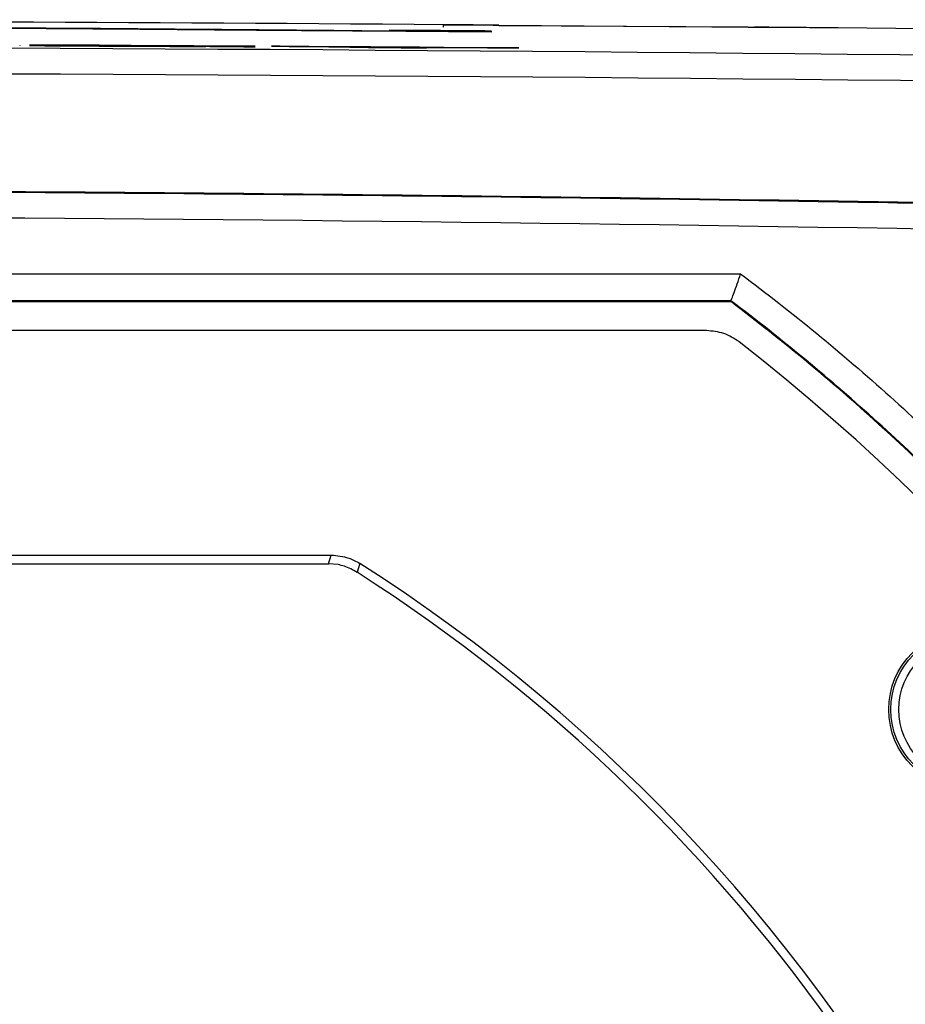
# Model space of a CAD drawing. Units: millimetres. Extents: x 12 to 808, y 36 to 544.
# Drawn here: x 283 to 300, y 101 to 120 of the extents above; entities that cross this region are included whole.
import ezdxf

# ---------------------------------------------------------------- set-up
doc = ezdxf.new("R2010")
doc.units = ezdxf.units.MM

msp = doc.modelspace()

# ---------------------------------------------------------------- linework, layer by layer
at = {"color": 7, "linetype": 'Continuous', "lineweight": 25}
for p, q in [((291.153, 119.738), (291.903, 119.738)), ((292.191, 119.729), (297.016, 119.693)), ((296.896, 119.696), (292.191, 119.719)), ((292.192, 119.733), (292.192, 119.732)), ((298.052, 119.684), (298.052, 119.684)), ((290.14, 119.624), (290.14, 119.641)), ((292.047, 119.627), (292.047, 119.602)), ((283.157, 119.356), (283.157, 119.347)), ((283.401, 119.355), (283.344, 119.356)), ((283.344, 119.346), (283.401, 119.346)), ((283.356, 119.348), (283.394, 119.349)), ((283.394, 119.352), (283.357, 119.353)), ((284.783, 119.348), (284.82, 119.347)), ((284.821, 119.34), (284.783, 119.34)), ((284.832, 119.349), (285.073, 119.349)), ((285.073, 119.336), (284.832, 119.338)), ((285.165, 119.35), (285.222, 119.349)), ((285.222, 119.334), (285.165, 119.334)), ((285.762, 119.343), (285.762, 119.348)), ((285.989, 119.341), (285.762, 119.343)), ((285.762, 119.335), (285.989, 119.335)), ((285.762, 119.329), (285.762, 119.335)), ((285.989, 119.346), (285.989, 119.341)), ((286.443, 119.344), (285.989, 119.346)), ((285.989, 119.335), (285.989, 119.329)), ((285.989, 119.329), (286.443, 119.326)), ((286.443, 119.338), (286.443, 119.344)), ((286.67, 119.338), (286.443, 119.338)), ((286.443, 119.332), (286.67, 119.33)), ((286.443, 119.326), (286.443, 119.332)), ((286.67, 119.343), (286.67, 119.338)), ((286.67, 119.33), (286.67, 119.324)), ((287.359, 119.336), (287.599, 119.334)), ((287.599, 119.323), (287.359, 119.323)), ((289.322, 119.323), (289.322, 119.324)), ((289.868, 119.311), (289.734, 119.313)), ((289.796, 119.316), (289.741, 119.316)), ((289.828, 119.319), (289.959, 119.318)), ((289.897, 119.315), (289.949, 119.315)), ((290.245, 119.309), (290.112, 119.31)), ((290.174, 119.313), (290.119, 119.314)), ((290.205, 119.316), (290.336, 119.315)), ((290.275, 119.313), (290.327, 119.312)), ((290.622, 119.306), (290.489, 119.307)), ((290.55, 119.31), (290.496, 119.311)), ((290.582, 119.313), (290.713, 119.312)), ((290.651, 119.31), (290.703, 119.309)), ((291.157, 119.311), (291.157, 119.31)), ((296.11, 113.967), (247.984, 113.967)), ((278.97, 109.732), (289.032, 109.732)), ((278.967, 109.567), (288.984, 109.567)), ((289.161, 109.552), (288.984, 109.567))]:
    msp.add_line(p, q, dxfattribs=at)
at = {"color": 8, "linetype": 'Continuous', "lineweight": 25}
msp.add_line((291.153, 119.691), (291.153, 119.738), dxfattribs=at)
at = {"color": 7, "linetype": 'Continuous', "lineweight": 25, "flags": 128}
for points in [[(296.572, 114.53), (296.571, 114.528), (296.568, 114.517), (296.568, 114.517)], [(288.984, 109.567), (289.008, 109.648), (289.032, 109.732)], [(289.569, 109.575), (289.539, 109.47), (289.521, 109.406)]]:
    msp.add_lwpolyline(points, dxfattribs=at)
at = {"color": 7, "linetype": 'Continuous', "lineweight": 25}
for centre, radius in [((301.047, 106.817), 1.5), ((301.047, 106.817), 1.46), ((301.047, 106.817), 1.31), ((272.047, 80.817), 21.798), ((272.047, 80.817), 21.45), ((272.047, 80.817), 20.625)]:
    msp.add_circle(centre, radius, dxfattribs=at)
for centre, radius, start, end in [((297.086, 119.688), 0.505, 359.9574, 0.077), ((272.047, 82.117), 40.125, 308.192, 52.0455), ((272.047, 82.117), 32.573, 300.9654, 57.4565), ((272.047, 82.117), 32.405, 11.9415, 57.3672), ((272.047, 80.817), 22.92, 19.1007, 340.8993), ((272.047, 80.817), 21.885, 20.0416, 339.9584), ((272.047, 80.817), 21.75, 14.9025, 120.0975), ((272.047, 80.817), 21.7, 22.1398, 112.8602)]:
    msp.add_arc(centre, radius, start, end, dxfattribs=at)
for points in [[(291.193, 119.739), (278.429, 119.835), (265.665, 119.835), (252.901, 119.739)], [(286.834, 119.64), (284.951, 119.656), (283.068, 119.67), (281.185, 119.682)], [(284.502, 119.673), (286.381, 119.659), (288.261, 119.642), (290.14, 119.624)], [(298.052, 119.684), (297.898, 119.686), (297.744, 119.687), (297.591, 119.689)], [(292.047, 119.602), (290.976, 119.61), (289.904, 119.618), (288.832, 119.625)], [(290.14, 119.641), (290.776, 119.636), (291.412, 119.632), (292.047, 119.627)], [(240.378, 119.13), (261.491, 119.389), (282.603, 119.389), (303.716, 119.13)], [(283.344, 119.356), (283.951, 119.354), (284.558, 119.352), (285.165, 119.35)], [(285.165, 119.334), (284.558, 119.338), (283.951, 119.342), (283.344, 119.346)], [(284.783, 119.34), (284.307, 119.343), (283.832, 119.345), (283.356, 119.348)], [(283.357, 119.353), (283.832, 119.352), (284.308, 119.35), (284.783, 119.348)], [(284.82, 119.347), (284.345, 119.349), (283.869, 119.351), (283.394, 119.352)], [(283.394, 119.349), (283.87, 119.346), (284.345, 119.343), (284.821, 119.34)], [(285.222, 119.349), (284.615, 119.351), (284.008, 119.353), (283.401, 119.355)], [(283.401, 119.346), (284.008, 119.342), (284.615, 119.338), (285.222, 119.334)], [(285.975, 119.338), (285.594, 119.342), (285.213, 119.345), (284.832, 119.349)], [(284.832, 119.338), (285.213, 119.338), (285.594, 119.338), (285.975, 119.338)], [(285.073, 119.349), (285.454, 119.345), (285.834, 119.341), (286.215, 119.337)], [(286.215, 119.335), (285.834, 119.336), (285.454, 119.336), (285.073, 119.336)], [(285.762, 119.348), (286.065, 119.347), (286.367, 119.345), (286.67, 119.343)], [(286.67, 119.324), (286.367, 119.326), (286.065, 119.327), (285.762, 119.329)], [(286.215, 119.337), (286.596, 119.337), (286.978, 119.337), (287.359, 119.336)], [(287.359, 119.323), (286.978, 119.327), (286.596, 119.331), (286.215, 119.335)], [(286.456, 119.335), (286.837, 119.331), (287.218, 119.327), (287.599, 119.323)], [(287.599, 119.334), (287.218, 119.334), (286.837, 119.335), (286.456, 119.335)], [(287.937, 119.334), (287.915, 119.334), (287.903, 119.335), (287.903, 119.335)], [(290.041, 119.303), (289.34, 119.314), (288.638, 119.324), (287.937, 119.334)], [(288.132, 119.334), (289.536, 119.326), (290.94, 119.316), (292.344, 119.304)], [(288.238, 119.332), (289.569, 119.324), (290.9, 119.315), (292.23, 119.304)], [(290.236, 119.303), (289.57, 119.313), (288.904, 119.323), (288.238, 119.332)], [(289.322, 119.324), (289.934, 119.32), (290.545, 119.316), (291.157, 119.311)], [(291.157, 119.31), (290.545, 119.315), (289.934, 119.319), (289.322, 119.323)], [(289.959, 119.318), (289.877, 119.318), (289.829, 119.318), (289.829, 119.317)], [(289.829, 119.317), (289.829, 119.317), (289.853, 119.316), (289.897, 119.315)], [(290.237, 119.301), (290.158, 119.302), (290.082, 119.303), (290.041, 119.303)], [(290.336, 119.315), (290.254, 119.315), (290.206, 119.315), (290.206, 119.314)], [(290.206, 119.314), (290.206, 119.314), (290.23, 119.313), (290.275, 119.313)], [(292.23, 119.304), (291.566, 119.304), (290.901, 119.304), (290.236, 119.303)], [(292.54, 119.301), (291.838, 119.301), (291.136, 119.301), (290.434, 119.3)], [(290.583, 119.312), (290.583, 119.311), (290.606, 119.311), (290.651, 119.31)], [(290.713, 119.312), (290.632, 119.312), (290.583, 119.312), (290.583, 119.312)], [(292.572, 119.302), (292.572, 119.301), (292.561, 119.301), (292.54, 119.301)], [(303.727, 118.639), (282.607, 118.897), (261.487, 118.897), (240.367, 118.639)], [(247.341, 115.038), (263.808, 115.038), (280.286, 115.038), (296.753, 115.038)], [(296.572, 114.53), (280.226, 114.53), (263.868, 114.53), (247.522, 114.53)], [(247.526, 114.517), (263.87, 114.517), (280.224, 114.517), (296.568, 114.517)], [(296.764, 114.367), (296.698, 114.418), (296.633, 114.468), (296.568, 114.517)], [(296.572, 114.53), (296.572, 114.53), (296.572, 114.53), (296.572, 114.53)]]:
    msp.add_open_spline(points, degree=3, dxfattribs=at)
for points, knots in [([(282.626, 119.683), (282.802, 119.682), (282.977, 119.681), (283.322, 119.68), (283.489, 119.679), (283.807, 119.677), (283.959, 119.676), (284.243, 119.674), (284.376, 119.673), (284.502, 119.673)], [0, 0, 0, 0, 0.25, 0.25, 0.5, 0.5, 0.75, 0.75, 1, 1, 1, 1]), ([(291.193, 119.741), (291.308, 119.741), (291.46, 119.739), (291.588, 119.738), (291.62, 119.738)], [0, 0, 0, 0, 0.75316, 1, 1, 1, 1]), ([(292.192, 119.732), (292.192, 119.732), (292.185, 119.732), (292.16, 119.732), (292.141, 119.732), (292.091, 119.732), (292.06, 119.733), (291.988, 119.733), (291.946, 119.733), (291.807, 119.734), (291.696, 119.735), (291.456, 119.737), (291.325, 119.738), (291.193, 119.739)], [0, 0, 0, 0, 0.125, 0.125, 0.25, 0.25, 0.375, 0.375, 0.5, 0.5, 0.75, 0.75, 1, 1, 1, 1]), ([(291.903, 119.736), (291.951, 119.736), (292.079, 119.734), (292.173, 119.734), (292.186, 119.733), (292.192, 119.733)], [0, 0, 0, 0, 0.270258, 0.70972, 1, 1, 1, 1]), ([(296.896, 119.696), (296.962, 119.695), (297.027, 119.694), (297.148, 119.693), (297.203, 119.693), (297.342, 119.691), (297.396, 119.691), (297.396, 119.691)], [0, 0, 0, 0, 0.25, 0.25, 0.5, 0.5, 1, 1, 1, 1]), ([(297.591, 119.688), (297.591, 119.688), (297.576, 119.688), (297.518, 119.688), (297.476, 119.689), (297.37, 119.69), (297.306, 119.691), (297.167, 119.692), (297.092, 119.693), (297.016, 119.693)], [0, 0, 0, 0, 0.25, 0.25, 0.5, 0.5, 0.75, 0.75, 1, 1, 1, 1]), ([(367.411, 118.034), (355.862, 118.466), (344.307, 118.82), (321.184, 119.37), (309.618, 119.566), (298.052, 119.684)], [0, 0, 0, 0, 0.5, 0.5, 1, 1, 1, 1]), ([(288.832, 119.625), (288.636, 119.626), (288.45, 119.628), (288.177, 119.63), (288.088, 119.63), (287.915, 119.632), (287.831, 119.632), (287.583, 119.634), (287.425, 119.636), (287.12, 119.638), (286.973, 119.639), (286.834, 119.64)], [0, 0, 0, 0, 0.25, 0.25, 0.375, 0.375, 0.5, 0.5, 0.75, 0.75, 1, 1, 1, 1]), ([(287.903, 119.335), (287.903, 119.335), (287.928, 119.335), (288.012, 119.335), (288.071, 119.335), (288.132, 119.334)], [0, 0, 0, 0, 0.5, 0.5, 1, 1, 1, 1]), ([(289.672, 119.318), (289.672, 119.318), (289.685, 119.319), (289.737, 119.319), (289.776, 119.319), (289.828, 119.319)], [0, 0, 0, 0, 0.5, 0.5, 1, 1, 1, 1]), ([(289.741, 119.316), (289.715, 119.317), (289.697, 119.317), (289.676, 119.318), (289.672, 119.318), (289.672, 119.318)], [0, 0, 0, 0, 0.5, 0.5, 1, 1, 1, 1]), ([(289.734, 119.313), (289.784, 119.312), (289.827, 119.312), (289.884, 119.313), (289.899, 119.313), (289.899, 119.313)], [0, 0, 0, 0, 0.5, 0.5, 1, 1, 1, 1]), ([(289.899, 119.313), (289.899, 119.314), (289.889, 119.314), (289.853, 119.315), (289.827, 119.315), (289.796, 119.316)], [0, 0, 0, 0, 0.5, 0.5, 1, 1, 1, 1]), ([(290.06, 119.312), (290.06, 119.312), (290.042, 119.311), (289.977, 119.311), (289.928, 119.311), (289.868, 119.311)], [0, 0, 0, 0, 0.5, 0.5, 1, 1, 1, 1]), ([(289.949, 119.315), (289.984, 119.314), (290.012, 119.314), (290.051, 119.313), (290.06, 119.312), (290.06, 119.312)], [0, 0, 0, 0, 0.5, 0.5, 1, 1, 1, 1]), ([(290.049, 119.315), (290.049, 119.316), (290.063, 119.316), (290.115, 119.316), (290.154, 119.316), (290.205, 119.316)], [0, 0, 0, 0, 0.5, 0.5, 1, 1, 1, 1]), ([(290.119, 119.314), (290.093, 119.314), (290.075, 119.314), (290.053, 119.315), (290.049, 119.315), (290.049, 119.315)], [0, 0, 0, 0, 0.5, 0.5, 1, 1, 1, 1]), ([(290.112, 119.31), (290.162, 119.31), (290.204, 119.31), (290.261, 119.31), (290.276, 119.31), (290.276, 119.311)], [0, 0, 0, 0, 0.5, 0.5, 1, 1, 1, 1]), ([(290.276, 119.311), (290.276, 119.311), (290.266, 119.311), (290.23, 119.312), (290.205, 119.312), (290.174, 119.313)], [0, 0, 0, 0, 0.5, 0.5, 1, 1, 1, 1]), ([(290.434, 119.3), (290.414, 119.3), (290.386, 119.3), (290.317, 119.301), (290.277, 119.301), (290.237, 119.301)], [0, 0, 0, 0, 0.5, 0.5, 1, 1, 1, 1]), ([(290.437, 119.309), (290.437, 119.309), (290.42, 119.309), (290.354, 119.308), (290.306, 119.308), (290.245, 119.309)], [0, 0, 0, 0, 0.5, 0.5, 1, 1, 1, 1]), ([(290.327, 119.312), (290.361, 119.311), (290.39, 119.311), (290.428, 119.31), (290.437, 119.31), (290.437, 119.309)], [0, 0, 0, 0, 0.5, 0.5, 1, 1, 1, 1]), ([(290.425, 119.313), (290.425, 119.313), (290.439, 119.313), (290.491, 119.314), (290.53, 119.314), (290.582, 119.313)], [0, 0, 0, 0, 0.5, 0.5, 1, 1, 1, 1]), ([(290.496, 119.311), (290.469, 119.311), (290.451, 119.312), (290.429, 119.312), (290.425, 119.313), (290.425, 119.313)], [0, 0, 0, 0, 0.5, 0.5, 1, 1, 1, 1]), ([(290.489, 119.307), (290.539, 119.307), (290.581, 119.307), (290.638, 119.307), (290.652, 119.308), (290.652, 119.308)], [0, 0, 0, 0, 0.5, 0.5, 1, 1, 1, 1]), ([(290.652, 119.308), (290.652, 119.308), (290.642, 119.309), (290.606, 119.309), (290.581, 119.31), (290.55, 119.31)], [0, 0, 0, 0, 0.5, 0.5, 1, 1, 1, 1]), ([(290.815, 119.307), (290.815, 119.306), (290.798, 119.306), (290.732, 119.306), (290.683, 119.306), (290.622, 119.306)], [0, 0, 0, 0, 0.5, 0.5, 1, 1, 1, 1]), ([(290.703, 119.309), (290.738, 119.309), (290.767, 119.308), (290.806, 119.307), (290.815, 119.307), (290.815, 119.307)], [0, 0, 0, 0, 0.5, 0.5, 1, 1, 1, 1]), ([(292.344, 119.304), (292.404, 119.304), (292.463, 119.303), (292.547, 119.302), (292.572, 119.302), (292.572, 119.302)], [0, 0, 0, 0, 0.5, 0.5, 1, 1, 1, 1]), ([(367.552, 113.824), (351.703, 114.754), (335.818, 115.455), (315.914, 116.039), (311.931, 116.141), (303.96, 116.317), (299.971, 116.39), (288.004, 116.566), (280.027, 116.624), (264.074, 116.624), (256.098, 116.566), (240.146, 116.332), (232.17, 116.156), (208.279, 115.455), (192.391, 114.754), (176.542, 113.824)], [0, 0, 0, 0, 0.25, 0.25, 0.3125, 0.3125, 0.375, 0.375, 0.5, 0.5, 0.625, 0.625, 0.75, 0.75, 1, 1, 1, 1]), ([(176.543, 113.816), (184.464, 114.281), (192.399, 114.689), (208.29, 115.389), (216.244, 115.681), (232.171, 116.149), (240.142, 116.324), (256.09, 116.558), (264.069, 116.617), (280.024, 116.617), (288.001, 116.558), (303.951, 116.324), (311.92, 116.149), (335.81, 115.447), (351.709, 114.746), (367.551, 113.816)], [0, 0, 0, 0, 0.125, 0.125, 0.25, 0.25, 0.375, 0.375, 0.5, 0.5, 0.625, 0.625, 0.75, 0.75, 1, 1, 1, 1]), ([(367.547, 113.328), (351.701, 114.257), (335.81, 114.957), (303.944, 115.892), (287.996, 116.126), (256.072, 116.125), (240.132, 115.891), (216.256, 115.191), (208.302, 114.899), (192.407, 114.2), (184.47, 113.792), (176.547, 113.328)], [0, 0, 0, 0, 0.25, 0.25, 0.5, 0.5, 0.75, 0.75, 0.875, 0.875, 1, 1, 1, 1]), ([(296.572, 114.53), (296.574, 114.531), (296.581, 114.546), (296.601, 114.6), (296.616, 114.64), (296.65, 114.734), (296.669, 114.791), (296.71, 114.91), (296.732, 114.975), (296.753, 115.038)], [0, 0, 0, 0, 0.25, 0.25, 0.5, 0.5, 0.75, 0.75, 1, 1, 1, 1]), ([(296.753, 115.038), (297.24, 114.673), (297.719, 114.298), (298.66, 113.525), (299.121, 113.128), (300.473, 111.914), (301.334, 111.07), (303.794, 108.435), (305.275, 106.543), (306.922, 104.006), (307.242, 103.489), (307.859, 102.44), (308.155, 101.911), (309.004, 100.308), (309.521, 99.22), (310.923, 95.901), (311.663, 93.614), (312.338, 90.659), (312.46, 90.062), (312.678, 88.867), (312.773, 88.269), (313.019, 86.475), (313.129, 85.278), (313.303, 81.68), (313.211, 79.277), (312.826, 76.265), (312.735, 75.662), (312.529, 74.469), (312.412, 73.876), (312.026, 72.11), (311.718, 70.948), (310.644, 67.513), (309.73, 65.286), (308.609, 63.126)], [0, 0, 0, 0, 0.03125, 0.03125, 0.0625, 0.0625, 0.125, 0.125, 0.25, 0.25, 0.28125, 0.28125, 0.3125, 0.3125, 0.375, 0.375, 0.5, 0.5, 0.53125, 0.53125, 0.5625, 0.5625, 0.625, 0.625, 0.75, 0.75, 0.78125, 0.78125, 0.8125, 0.8125, 0.875, 0.875, 1, 1, 1, 1]), ([(308.145, 63.347), (309.248, 65.475), (310.149, 67.668), (311.208, 71.052), (311.512, 72.195), (311.893, 73.934), (312.008, 74.518), (312.213, 75.694), (312.302, 76.287), (312.684, 79.253), (312.778, 81.621), (312.612, 85.164), (312.506, 86.343), (312.267, 88.111), (312.175, 88.699), (311.963, 89.876), (311.843, 90.465), (311.185, 93.377), (310.462, 95.632), (309.09, 98.905), (308.585, 99.977), (307.753, 101.558), (307.463, 102.08), (306.859, 103.115), (306.546, 103.625), (304.931, 106.13), (303.479, 107.999), (301.066, 110.603), (300.222, 111.438), (298.896, 112.639), (298.444, 113.031), (297.52, 113.796), (297.05, 114.168), (296.572, 114.53)], [0, 0, 0, 0, 0.125, 0.125, 0.1875, 0.1875, 0.21875, 0.21875, 0.25, 0.25, 0.375, 0.375, 0.4375, 0.4375, 0.46875, 0.46875, 0.5, 0.5, 0.625, 0.625, 0.6875, 0.6875, 0.71875, 0.71875, 0.75, 0.75, 0.875, 0.875, 0.9375, 0.9375, 0.96875, 0.96875, 1, 1, 1, 1]), ([(308.02, 63.135), (309.135, 65.256), (310.049, 67.443), (311.128, 70.818), (311.438, 71.959), (311.831, 73.695), (311.949, 74.278), (312.16, 75.452), (312.254, 76.044), (312.654, 79.007), (312.762, 81.373), (312.618, 84.916), (312.518, 86.095), (312.29, 87.863), (312.201, 88.452), (311.997, 89.63), (311.881, 90.219), (311.241, 93.135), (310.532, 95.393), (309.18, 98.672), (308.682, 99.748), (307.86, 101.333), (307.574, 101.856), (306.976, 102.894), (306.666, 103.406), (305.067, 105.92), (303.627, 107.797), (301.631, 109.979), (301.221, 110.407), (300.383, 111.246), (299.954, 111.658), (299.075, 112.463), (298.625, 112.858), (297.707, 113.628), (297.239, 114.003), (296.764, 114.367)], [0, 0, 0, 0, 0.125, 0.125, 0.1875, 0.1875, 0.21875, 0.21875, 0.25, 0.25, 0.375, 0.375, 0.4375, 0.4375, 0.46875, 0.46875, 0.5, 0.5, 0.625, 0.625, 0.6875, 0.6875, 0.71875, 0.71875, 0.75, 0.75, 0.875, 0.875, 0.90625, 0.90625, 0.9375, 0.9375, 0.96875, 0.96875, 1, 1, 1, 1]), ([(296.725, 113.755), (296.632, 113.816), (296.444, 113.938), (296.222, 113.957), (296.11, 113.967)], [0, 0, 0, 0, 0.5, 1, 1, 1, 1]), ([(289.032, 109.732), (289.145, 109.722), (289.336, 109.705), (289.502, 109.613), (289.569, 109.575)], [0, 0, 0, 0, 0.593358, 1, 1, 1, 1]), ([(289.521, 109.406), (289.442, 109.45), (289.324, 109.514), (289.201, 109.543), (289.161, 109.552)], [0, 0, 0, 0, 0.675589, 1, 1, 1, 1])]:
    msp.add_open_spline(points, degree=3, knots=knots, dxfattribs=at)

doc.saveas('drawing.dxf')
